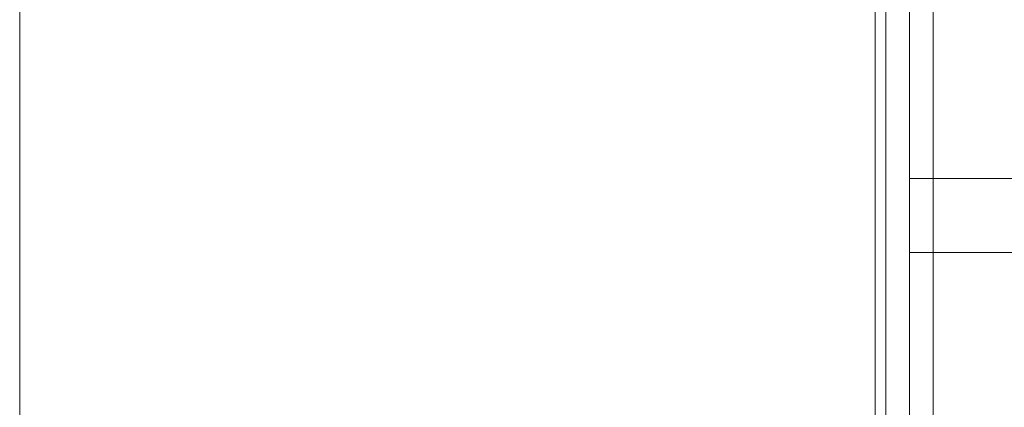
# Model space of a CAD drawing. Units: millimetres. Extents: x 2315 to 13860, y 2222 to 10982.
# Drawn here: x 6907 to 7908, y 5928 to 6322 of the extents above; entities that cross this region are included whole.
import ezdxf

# ---------------------------------------------------------------- set-up
doc = ezdxf.new("R2010")
doc.units = ezdxf.units.MM
doc.header["$MEASUREMENT"] = 0
doc.layers.get('0').update_dxf_attribs({"color": 3})

# ---------------------------------------------------------------- blocks, each defined once
blk = doc.blocks.new('From Smart Solid_113')
at = {"color": 7, "linetype": 'Continuous', "lineweight": 13}
for p, q in [((24.188, 432.041905), (-24.112, 432.041905)), ((-24.112, 432.041905), (-24.112, -431.958095)), ((0.038, 432.041905), (0.038, -431.958095)), ((0.038, 432.041905), (0.038, -431.958095)), ((24.188, 432.041905), (24.188, -431.958095)), ((-24.112, -431.958095), (24.188, -431.958095))]:
    blk.add_line(p, q, dxfattribs=at)
blk = doc.blocks.new('From Smart Solid_114')
at = {"color": 7, "linetype": 'Continuous', "lineweight": 13}
for p, q in [((-945.012, -37.518981), (-945.012, 37.481019)), ((-945.012, 37.481019), (944.988, 37.481019)), ((944.988, 37.481019), (-945.012, 37.481019)), ((-945.012, 37.481019), (-945.012, -37.518981)), ((944.988, -37.518981), (-945.012, -37.518981)), ((-945.012, -37.518981), (944.988, -37.518981))]:
    blk.add_line(p, q, dxfattribs=at)
for p in [(-945.012, 37.481019), (-945.012, -37.518981)]:
    blk.add_point(p, dxfattribs=at)
blk = doc.blocks.new('From Smart Solid_317')
at = {"color": 7, "linetype": 'Continuous', "lineweight": 13}
for p, q in [((-435.012, -434.96139), (-435.012, 435.03861)), ((-435.012, 435.03861), (434.988, 435.03861)), ((434.988, 435.03861), (434.988, -434.96139)), ((434.988, -434.96139), (-435.012, -434.96139))]:
    blk.add_line(p, q, dxfattribs=at)
blk = doc.blocks.new('From Smart Solid_318')
at = {"color": 7, "linetype": 'Continuous', "lineweight": 13}
for p, q in [((-15.012, -434.96139), (-15.012, 435.03861)), ((-15.012, 435.03861), (14.988, 435.03861)), ((14.988, 435.03861), (14.988, -434.96139)), ((14.988, -434.96139), (-15.012, -434.96139))]:
    blk.add_line(p, q, dxfattribs=at)

msp = doc.modelspace()

# ---------------------------------------------------------------- block references
at = {"color": 7, "linetype": 'Continuous', "lineweight": 13}
for name, p in [('From Smart Solid_113', (7811.9, 6134.7)), ('From Smart Solid_318', (6892, 6121.7)), ('From Smart Solid_317', (7342, 6121.7)), ('From Smart Solid_114', (8757, 6123.2))]:
    msp.add_blockref(name, p, dxfattribs=at)

doc.saveas('drawing.dxf')
